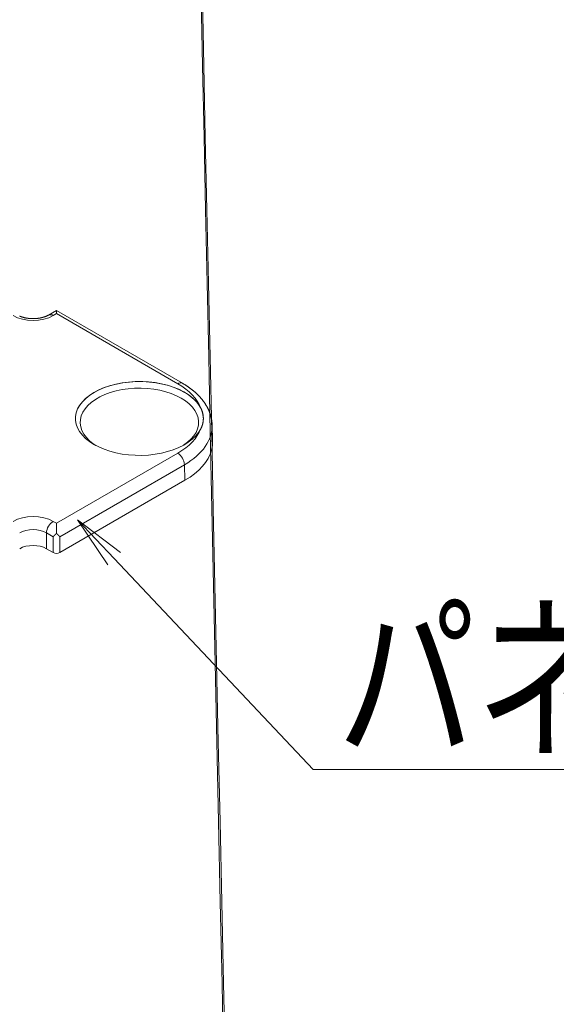
# Model space of a CAD drawing. Units: millimetres. Extents: x -600 to 600, y -757 to 416.
# Drawn here: x 152 to 182, y 70 to 126 of the extents above; entities that cross this region are included whole.
import ezdxf

# ---------------------------------------------------------------- set-up
doc = ezdxf.new("R2010")
doc.units = ezdxf.units.MM
doc.header["$LTSCALE"] = 5
doc.layers.add('6文字', color=7, linetype='Continuous')
doc.layers.add('7', color=7, linetype='Continuous')
doc.styles.add('ＭＳ ゴシック', font='txt', dxfattribs={"height": 1})

# ---------------------------------------------------------------- blocks, each defined once
blk = doc.blocks.new('MLeader24_1-5_')
at = {"layer": '6文字', "color": 2, "linetype": 'Continuous', "lineweight": 20}
for p, q in [((31.425, 18.986), (31.085, 19.491)), ((31.085, 19.491), (31.57, 19.124)), ((31.085, 19.491), (31.497, 19.055))]:
    blk.add_line(p, q, dxfattribs=at)
at = {"layer": '6文字', "color": 1, "linetype": 'Continuous', "lineweight": 5}
for p, q in [((31.497, 19.055), (33.747, 16.673)), ((33.747, 16.673), (33.963, 16.673)), ((33.963, 16.673), (43.685, 16.673))]:
    blk.add_line(p, q, dxfattribs=at)
at = {"layer": '6文字', "color": 2, "linetype": 'Continuous', "lineweight": 20, "style": 'ＭＳ ゴシック', "width": 0.765538}
blk.add_text('パネル受台・H', height=1.5, dxfattribs=at).set_placement((34.017, 16.945))

msp = doc.modelspace()

# ---------------------------------------------------------------- linework, layer by layer
at = {"layer": '7', "color": 8, "linetype": 'Continuous', "lineweight": 9}
for p, q in [((153.683, 108.977), (153.673, 108.972)), ((153.693, 108.981), (153.683, 108.977)), ((153.703, 108.986), (153.693, 108.981)), ((153.712, 108.991), (153.703, 108.986)), ((153.722, 108.995), (153.712, 108.991)), ((153.731, 109), (153.722, 108.995)), ((153.74, 109.005), (153.731, 109)), ((153.749, 109.01), (153.74, 109.005)), ((153.758, 109.014), (153.749, 109.01)), ((153.766, 109.019), (153.758, 109.014)), ((153.775, 109.024), (153.766, 109.019)), ((154.232, 109.288), (153.775, 109.024)), ((154.232, 109.107), (154.042, 108.998)), ((161.351, 105.177), (154.232, 109.288)), ((154.232, 109.288), (154.232, 109.277)), ((154.232, 109.277), (154.232, 109.243)), ((154.232, 109.243), (154.232, 109.185)), ((154.232, 109.185), (154.232, 109.107)), ((161.084, 105.151), (154.232, 109.107)), ((152.155, 108.968), (152.145, 108.972)), ((152.165, 108.963), (152.155, 108.968)), ((152.175, 108.959), (152.165, 108.963)), ((152.186, 108.954), (152.175, 108.959)), ((152.196, 108.95), (152.186, 108.954)), ((152.207, 108.946), (152.196, 108.95)), ((152.218, 108.942), (152.207, 108.946)), ((152.229, 108.937), (152.218, 108.942)), ((152.241, 108.933), (152.229, 108.937)), ((152.252, 108.929), (152.241, 108.933)), ((152.264, 108.925), (152.252, 108.929)), ((152.275, 108.921), (152.264, 108.925)), ((152.287, 108.917), (152.275, 108.921)), ((152.299, 108.914), (152.287, 108.917)), ((152.311, 108.91), (152.299, 108.914)), ((152.323, 108.906), (152.311, 108.91)), ((152.335, 108.903), (152.323, 108.906)), ((152.348, 108.899), (152.335, 108.903)), ((152.36, 108.896), (152.348, 108.899)), ((152.373, 108.892), (152.36, 108.896)), ((152.385, 108.889), (152.373, 108.892)), ((152.398, 108.886), (152.385, 108.889)), ((152.411, 108.883), (152.398, 108.886)), ((152.423, 108.879), (152.411, 108.883)), ((152.436, 108.876), (152.423, 108.879)), ((152.449, 108.874), (152.436, 108.876)), ((152.462, 108.871), (152.449, 108.874)), ((152.476, 108.868), (152.462, 108.871)), ((152.489, 108.865), (152.476, 108.868)), ((152.502, 108.863), (152.489, 108.865)), ((152.515, 108.86), (152.502, 108.863)), ((152.529, 108.858), (152.515, 108.86)), ((152.542, 108.855), (152.529, 108.858)), ((152.556, 108.853), (152.542, 108.855)), ((152.57, 108.851), (152.556, 108.853)), ((152.583, 108.849), (152.57, 108.851)), ((152.597, 108.847), (152.583, 108.849)), ((152.611, 108.845), (152.597, 108.847)), ((152.625, 108.843), (152.611, 108.845)), ((152.639, 108.841), (152.625, 108.843)), ((152.653, 108.839), (152.639, 108.841)), ((152.667, 108.838), (152.653, 108.839)), ((152.681, 108.836), (152.667, 108.838)), ((152.695, 108.835), (152.681, 108.836)), ((152.709, 108.834), (152.695, 108.835)), ((152.723, 108.832), (152.709, 108.834)), ((152.737, 108.831), (152.723, 108.832)), ((152.751, 108.83), (152.737, 108.831)), ((152.766, 108.829), (152.751, 108.83)), ((152.78, 108.828), (152.766, 108.829)), ((152.794, 108.828), (152.78, 108.828)), ((152.808, 108.827), (152.794, 108.828)), ((152.823, 108.826), (152.808, 108.827)), ((152.837, 108.826), (152.823, 108.826)), ((152.851, 108.825), (152.837, 108.826)), ((152.866, 108.825), (152.851, 108.825)), ((152.88, 108.825), (152.866, 108.825)), ((152.894, 108.825), (152.88, 108.825)), ((152.909, 108.825), (152.894, 108.825)), ((152.923, 108.825), (152.909, 108.825)), ((152.938, 108.825), (152.923, 108.825)), ((152.952, 108.825), (152.938, 108.825)), ((152.966, 108.825), (152.952, 108.825)), ((152.981, 108.826), (152.966, 108.825)), ((152.995, 108.826), (152.981, 108.826)), ((153.009, 108.827), (152.995, 108.826)), ((153.023, 108.828), (153.009, 108.827)), ((153.038, 108.828), (153.023, 108.828)), ((153.052, 108.829), (153.038, 108.828)), ((153.066, 108.83), (153.052, 108.829)), ((153.08, 108.831), (153.066, 108.83)), ((153.095, 108.832), (153.08, 108.831)), ((153.109, 108.834), (153.095, 108.832)), ((153.123, 108.835), (153.109, 108.834)), ((153.137, 108.836), (153.123, 108.835)), ((153.151, 108.838), (153.137, 108.836)), ((153.165, 108.839), (153.151, 108.838)), ((153.179, 108.841), (153.165, 108.839)), ((153.193, 108.843), (153.179, 108.841)), ((153.207, 108.845), (153.193, 108.843)), ((153.22, 108.847), (153.207, 108.845)), ((153.234, 108.849), (153.22, 108.847)), ((153.248, 108.851), (153.234, 108.849)), ((153.262, 108.853), (153.248, 108.851)), ((153.275, 108.855), (153.262, 108.853)), ((153.289, 108.858), (153.275, 108.855)), ((153.302, 108.86), (153.289, 108.858)), ((153.315, 108.863), (153.302, 108.86)), ((153.329, 108.865), (153.315, 108.863)), ((153.342, 108.868), (153.329, 108.865)), ((153.355, 108.871), (153.342, 108.868)), ((153.368, 108.874), (153.355, 108.871)), ((153.381, 108.877), (153.368, 108.874)), ((153.394, 108.88), (153.381, 108.877)), ((153.407, 108.883), (153.394, 108.88)), ((153.42, 108.886), (153.407, 108.883)), ((153.432, 108.889), (153.42, 108.886)), ((153.445, 108.892), (153.432, 108.889)), ((153.457, 108.896), (153.445, 108.892)), ((153.47, 108.899), (153.457, 108.896)), ((153.482, 108.903), (153.47, 108.899)), ((153.494, 108.906), (153.482, 108.903)), ((153.506, 108.91), (153.494, 108.906)), ((153.518, 108.914), (153.506, 108.91)), ((153.53, 108.918), (153.518, 108.914)), ((153.542, 108.921), (153.53, 108.918)), ((153.554, 108.925), (153.542, 108.921)), ((153.565, 108.929), (153.554, 108.925)), ((153.576, 108.933), (153.565, 108.929)), ((153.588, 108.937), (153.576, 108.933)), ((153.599, 108.942), (153.588, 108.937)), ((153.61, 108.946), (153.599, 108.942)), ((153.621, 108.95), (153.61, 108.946)), ((153.632, 108.954), (153.621, 108.95)), ((153.642, 108.959), (153.632, 108.954)), ((153.653, 108.963), (153.642, 108.959)), ((153.663, 108.968), (153.653, 108.963)), ((153.673, 108.972), (153.663, 108.968)), ((157.248, 105.037), (157.589, 105.127)), ((157.278, 105.042), (157.623, 105.131)), ((157.589, 105.127), (157.944, 105.196)), ((157.623, 105.131), (157.983, 105.198)), ((157.944, 105.196), (158.31, 105.243)), ((157.983, 105.198), (158.353, 105.244)), ((158.31, 105.243), (158.683, 105.269)), ((158.353, 105.244), (158.729, 105.266)), ((158.683, 105.269), (159.058, 105.271)), ((158.729, 105.266), (159.107, 105.266)), ((159.058, 105.271), (159.431, 105.252)), ((159.107, 105.266), (159.483, 105.244)), ((159.431, 105.252), (159.799, 105.21)), ((159.483, 105.244), (159.853, 105.198)), ((159.799, 105.21), (160.157, 105.147)), ((159.853, 105.198), (160.213, 105.131)), ((160.157, 105.147), (160.502, 105.062)), ((160.213, 105.131), (160.558, 105.042)), ((161.372, 105.165), (161.351, 105.177)), ((161.351, 105.177), (161.351, 105.177)), ((161.394, 105.152), (161.372, 105.165)), ((161.415, 105.14), (161.394, 105.152)), ((161.436, 105.127), (161.415, 105.14)), ((161.456, 105.115), (161.436, 105.127)), ((161.477, 105.102), (161.456, 105.115)), ((161.498, 105.089), (161.477, 105.102)), ((161.519, 105.077), (161.498, 105.089)), ((156.098, 104.491), (156.347, 104.652)), ((156.111, 104.496), (156.364, 104.658)), ((156.347, 104.652), (156.624, 104.798)), ((156.364, 104.658), (156.645, 104.804)), ((156.624, 104.798), (156.925, 104.927)), ((156.645, 104.804), (156.951, 104.933)), ((156.966, 104.538), (156.684, 104.407)), ((156.925, 104.927), (157.248, 105.037)), ((156.951, 104.933), (157.278, 105.042)), ((157.272, 104.65), (156.966, 104.538)), ((157.596, 104.743), (157.272, 104.65)), ((157.936, 104.815), (157.596, 104.743)), ((158.288, 104.866), (157.936, 104.815)), ((158.647, 104.894), (158.288, 104.866)), ((159.009, 104.9), (158.647, 104.894)), ((159.37, 104.883), (159.009, 104.9)), ((159.725, 104.843), (159.37, 104.883)), ((160.072, 104.782), (159.725, 104.843)), ((160.404, 104.699), (160.072, 104.782)), ((160.72, 104.597), (160.404, 104.699)), ((160.502, 105.062), (160.83, 104.957)), ((160.558, 105.042), (160.886, 104.933)), ((161.014, 104.475), (160.72, 104.597)), ((160.83, 104.957), (161.138, 104.833)), ((160.886, 104.933), (161.191, 104.804)), ((161.138, 104.833), (161.421, 104.691)), ((161.191, 104.804), (161.472, 104.658)), ((161.421, 104.691), (161.678, 104.533)), ((161.472, 104.658), (161.725, 104.496)), ((161.539, 105.064), (161.519, 105.077)), ((161.559, 105.051), (161.539, 105.064)), ((161.579, 105.038), (161.559, 105.051)), ((161.6, 105.024), (161.579, 105.038)), ((161.619, 105.011), (161.6, 105.024)), ((161.639, 104.998), (161.619, 105.011)), ((161.659, 104.984), (161.639, 104.998)), ((161.679, 104.971), (161.659, 104.984)), ((161.678, 104.533), (161.904, 104.361)), ((161.698, 104.957), (161.679, 104.971)), ((161.717, 104.944), (161.698, 104.957)), ((161.737, 104.93), (161.717, 104.944)), ((161.756, 104.916), (161.737, 104.93)), ((161.775, 104.902), (161.756, 104.916)), ((161.794, 104.888), (161.775, 104.902)), ((161.812, 104.874), (161.794, 104.888)), ((161.831, 104.86), (161.812, 104.874)), ((161.85, 104.846), (161.831, 104.86)), ((161.868, 104.832), (161.85, 104.846)), ((161.886, 104.818), (161.868, 104.832)), ((161.905, 104.803), (161.886, 104.818)), ((161.923, 104.789), (161.905, 104.803)), ((161.941, 104.774), (161.923, 104.789)), ((161.958, 104.76), (161.941, 104.774)), ((161.976, 104.745), (161.958, 104.76)), ((161.994, 104.731), (161.976, 104.745)), ((162.011, 104.716), (161.994, 104.731)), ((162.029, 104.701), (162.011, 104.716)), ((162.046, 104.686), (162.029, 104.701)), ((162.063, 104.671), (162.046, 104.686)), ((162.08, 104.656), (162.063, 104.671)), ((162.097, 104.641), (162.08, 104.656)), ((162.113, 104.626), (162.097, 104.641)), ((162.13, 104.61), (162.113, 104.626)), ((162.146, 104.595), (162.13, 104.61)), ((162.163, 104.58), (162.146, 104.595)), ((162.179, 104.564), (162.163, 104.58)), ((162.195, 104.549), (162.179, 104.564)), ((162.211, 104.533), (162.195, 104.549)), ((162.227, 104.517), (162.211, 104.533)), ((155.541, 103.929), (155.693, 104.127)), ((155.546, 103.931), (155.699, 104.131)), ((155.693, 104.127), (155.879, 104.315)), ((155.699, 104.131), (155.888, 104.32)), ((155.879, 104.315), (156.098, 104.491)), ((155.888, 104.32), (156.111, 104.496)), ((156.201, 104.096), (156.006, 103.92)), ((156.428, 104.259), (156.201, 104.096)), ((156.684, 104.407), (156.428, 104.259)), ((161.283, 104.335), (161.014, 104.475)), ((161.525, 104.179), (161.283, 104.335)), ((161.737, 104.009), (161.525, 104.179)), ((161.725, 104.496), (161.948, 104.32)), ((161.915, 103.827), (161.737, 104.009)), ((161.904, 104.361), (162.099, 104.176)), ((161.948, 104.32), (162.137, 104.131)), ((162.099, 104.176), (162.259, 103.98)), ((162.137, 104.131), (162.291, 103.931)), ((162.242, 104.502), (162.227, 104.517)), ((162.258, 104.486), (162.242, 104.502)), ((162.273, 104.47), (162.258, 104.486)), ((162.259, 103.98), (162.384, 103.776)), ((162.288, 104.454), (162.273, 104.47)), ((162.304, 104.438), (162.288, 104.454)), ((162.318, 104.422), (162.304, 104.438)), ((162.333, 104.406), (162.318, 104.422)), ((162.348, 104.389), (162.333, 104.406)), ((162.363, 104.373), (162.348, 104.389)), ((162.377, 104.357), (162.363, 104.373)), ((162.391, 104.34), (162.377, 104.357)), ((162.405, 104.324), (162.391, 104.34)), ((162.42, 104.307), (162.405, 104.324)), ((162.433, 104.291), (162.42, 104.307)), ((162.447, 104.274), (162.433, 104.291)), ((162.461, 104.257), (162.447, 104.274)), ((162.474, 104.24), (162.461, 104.257)), ((162.487, 104.224), (162.474, 104.24)), ((162.501, 104.207), (162.487, 104.224)), ((162.514, 104.19), (162.501, 104.207)), ((162.526, 104.173), (162.514, 104.19)), ((162.539, 104.155), (162.526, 104.173)), ((162.552, 104.138), (162.539, 104.155)), ((162.564, 104.121), (162.552, 104.138)), ((162.577, 104.104), (162.564, 104.121)), ((162.589, 104.086), (162.577, 104.104)), ((162.601, 104.069), (162.589, 104.086)), ((162.612, 104.051), (162.601, 104.069)), ((162.624, 104.034), (162.612, 104.051)), ((162.636, 104.016), (162.624, 104.034)), ((162.647, 103.998), (162.636, 104.016)), ((162.658, 103.981), (162.647, 103.998)), ((162.669, 103.963), (162.658, 103.981)), ((155.31, 103.296), (155.349, 103.511)), ((155.311, 103.293), (155.35, 103.51)), ((155.349, 103.511), (155.427, 103.723)), ((155.35, 103.51), (155.429, 103.724)), ((155.427, 103.723), (155.541, 103.929)), ((155.429, 103.724), (155.546, 103.931)), ((155.72, 103.536), (155.633, 103.333)), ((155.845, 103.732), (155.72, 103.536)), ((156.006, 103.92), (155.845, 103.732)), ((162.058, 103.635), (161.915, 103.827)), ((162.164, 103.435), (162.058, 103.635)), ((162.233, 103.23), (162.164, 103.435)), ((162.291, 103.931), (162.407, 103.724)), ((162.391, 103.762), (162.384, 103.776)), ((162.384, 103.776), (162.384, 103.776)), ((162.398, 103.747), (162.391, 103.762)), ((162.405, 103.733), (162.398, 103.747)), ((162.412, 103.718), (162.405, 103.733)), ((162.407, 103.724), (162.486, 103.51)), ((162.418, 103.704), (162.412, 103.718)), ((162.424, 103.689), (162.418, 103.704)), ((162.431, 103.675), (162.424, 103.689)), ((162.436, 103.66), (162.431, 103.675)), ((162.442, 103.646), (162.436, 103.66)), ((162.448, 103.631), (162.442, 103.646)), ((162.453, 103.616), (162.448, 103.631)), ((162.458, 103.602), (162.453, 103.616)), ((162.463, 103.587), (162.458, 103.602)), ((162.468, 103.573), (162.463, 103.587)), ((162.473, 103.558), (162.468, 103.573)), ((162.478, 103.543), (162.473, 103.558)), ((162.482, 103.528), (162.478, 103.543)), ((162.486, 103.514), (162.482, 103.528)), ((162.49, 103.499), (162.486, 103.514)), ((162.486, 103.51), (162.526, 103.293)), ((162.494, 103.484), (162.49, 103.499)), ((162.497, 103.469), (162.494, 103.484)), ((162.501, 103.455), (162.497, 103.469)), ((162.504, 103.44), (162.501, 103.455)), ((162.507, 103.425), (162.504, 103.44)), ((162.51, 103.41), (162.507, 103.425)), ((162.68, 103.945), (162.669, 103.963)), ((162.691, 103.927), (162.68, 103.945)), ((162.702, 103.909), (162.691, 103.927)), ((162.712, 103.891), (162.702, 103.909)), ((162.722, 103.873), (162.712, 103.891)), ((162.732, 103.855), (162.722, 103.873)), ((162.742, 103.837), (162.732, 103.855)), ((162.752, 103.818), (162.742, 103.837)), ((162.762, 103.8), (162.752, 103.818)), ((162.771, 103.782), (162.762, 103.8)), ((162.781, 103.763), (162.771, 103.782)), ((162.79, 103.745), (162.781, 103.763)), ((162.799, 103.726), (162.79, 103.745)), ((162.808, 103.708), (162.799, 103.726)), ((162.817, 103.689), (162.808, 103.708)), ((162.825, 103.671), (162.817, 103.689)), ((162.833, 103.652), (162.825, 103.671)), ((162.842, 103.633), (162.833, 103.652)), ((162.85, 103.614), (162.842, 103.633)), ((162.857, 103.595), (162.85, 103.614)), ((162.865, 103.576), (162.857, 103.595)), ((162.873, 103.558), (162.865, 103.576)), ((162.88, 103.539), (162.873, 103.558)), ((162.887, 103.519), (162.88, 103.539)), ((162.894, 103.5), (162.887, 103.519)), ((162.901, 103.481), (162.894, 103.5)), ((162.908, 103.462), (162.901, 103.481)), ((162.914, 103.443), (162.908, 103.462)), ((162.92, 103.424), (162.914, 103.443)), ((162.926, 103.404), (162.92, 103.424)), ((155.306, 103.158), (155.311, 103.293)), ((155.306, 103.162), (155.306, 103.158)), ((155.31, 103.079), (155.31, 103.296)), ((155.349, 102.864), (155.31, 103.079)), ((155.427, 102.652), (155.349, 102.864)), ((155.584, 103.126), (155.574, 102.917)), ((155.574, 102.917), (155.603, 102.709)), ((155.633, 103.333), (155.584, 103.126)), ((162.262, 103.022), (162.233, 103.23)), ((162.252, 102.813), (162.262, 103.022)), ((162.482, 102.846), (162.486, 102.86)), ((162.486, 102.86), (162.49, 102.875)), ((162.49, 102.875), (162.494, 102.89)), ((162.494, 102.89), (162.497, 102.904)), ((162.497, 102.904), (162.501, 102.919)), ((162.501, 102.919), (162.504, 102.934)), ((162.504, 102.934), (162.507, 102.948)), ((162.507, 102.948), (162.51, 102.963)), ((162.512, 103.395), (162.51, 103.41)), ((162.51, 102.963), (162.512, 102.978)), ((162.515, 103.38), (162.512, 103.395)), ((162.512, 102.978), (162.515, 102.993)), ((162.517, 103.365), (162.515, 103.38)), ((162.515, 102.993), (162.517, 103.007)), ((162.519, 103.351), (162.517, 103.365)), ((162.517, 103.007), (162.519, 103.022)), ((162.521, 103.336), (162.519, 103.351)), ((162.519, 103.022), (162.521, 103.037)), ((162.523, 103.321), (162.521, 103.336)), ((162.521, 103.037), (162.523, 103.052)), ((162.525, 103.306), (162.523, 103.321)), ((162.523, 103.052), (162.525, 103.067)), ((162.526, 103.291), (162.525, 103.306)), ((162.525, 103.067), (162.526, 103.081)), ((162.526, 103.293), (162.53, 103.158)), ((162.527, 103.276), (162.526, 103.291)), ((162.526, 103.081), (162.527, 103.096)), ((162.528, 103.261), (162.527, 103.276)), ((162.527, 103.096), (162.528, 103.111)), ((162.529, 103.246), (162.528, 103.261)), ((162.528, 103.111), (162.529, 103.126)), ((162.53, 103.231), (162.529, 103.246)), ((162.529, 103.126), (162.53, 103.141)), ((162.53, 103.216), (162.53, 103.231)), ((162.53, 103.201), (162.53, 103.216)), ((162.531, 103.186), (162.53, 103.201)), ((162.53, 103.171), (162.531, 103.186)), ((162.53, 103.156), (162.53, 103.171)), ((162.53, 103.141), (162.53, 103.156)), ((162.932, 103.385), (162.926, 103.404)), ((162.938, 103.366), (162.932, 103.385)), ((162.944, 103.346), (162.938, 103.366)), ((162.949, 103.327), (162.944, 103.346)), ((162.954, 103.307), (162.949, 103.327)), ((162.959, 103.288), (162.954, 103.307)), ((162.964, 103.268), (162.959, 103.288)), ((162.969, 103.249), (162.964, 103.268)), ((162.974, 103.229), (162.969, 103.249)), ((162.978, 103.209), (162.974, 103.229)), ((162.982, 103.19), (162.978, 103.209)), ((162.987, 103.17), (162.982, 103.19)), ((162.991, 103.15), (162.987, 103.17)), ((162.994, 103.131), (162.991, 103.15)), ((162.998, 103.111), (162.994, 103.131)), ((163.001, 103.091), (162.998, 103.111)), ((163.005, 103.071), (163.001, 103.091)), ((163.008, 103.051), (163.005, 103.071)), ((163.01, 103.032), (163.008, 103.051)), ((163.013, 103.012), (163.01, 103.032)), ((163.015, 102.992), (163.013, 103.012)), ((163.017, 102.972), (163.015, 102.992)), ((163.018, 102.952), (163.017, 102.972)), ((163.02, 102.932), (163.018, 102.952)), ((163.021, 102.912), (163.02, 102.932)), ((163.021, 102.892), (163.021, 102.912)), ((163.022, 102.872), (163.021, 102.892)), ((163.022, 102.852), (163.022, 102.872)), ((155.541, 102.446), (155.427, 102.652)), ((155.693, 102.248), (155.541, 102.446)), ((155.603, 102.709), (155.672, 102.503)), ((155.672, 102.503), (155.778, 102.303)), ((161.991, 102.206), (162.116, 102.403)), ((162.259, 102.395), (162.099, 102.199)), ((162.116, 102.403), (162.203, 102.605)), ((162.203, 102.605), (162.252, 102.813)), ((162.384, 102.599), (162.259, 102.395)), ((162.384, 102.599), (162.391, 102.613)), ((162.391, 102.613), (162.398, 102.628)), ((162.398, 102.628), (162.405, 102.642)), ((162.405, 102.642), (162.412, 102.657)), ((162.412, 102.657), (162.418, 102.671)), ((162.418, 102.671), (162.424, 102.686)), ((162.424, 102.686), (162.431, 102.7)), ((162.431, 102.7), (162.437, 102.715)), ((162.437, 102.715), (162.442, 102.729)), ((162.442, 102.729), (162.448, 102.744)), ((162.448, 102.744), (162.453, 102.758)), ((162.453, 102.758), (162.459, 102.773)), ((162.459, 102.773), (162.464, 102.787)), ((162.464, 102.787), (162.468, 102.802)), ((162.468, 102.802), (162.473, 102.816)), ((162.473, 102.816), (162.478, 102.831)), ((162.478, 102.831), (162.482, 102.846)), ((163.022, 102.832), (163.022, 102.852)), ((163.022, 102.812), (163.022, 102.832)), ((163.053, 101.932), (163.027, 102.816)), ((155.879, 102.06), (155.693, 102.248)), ((155.778, 102.303), (155.921, 102.111)), ((156.098, 101.885), (155.879, 102.06)), ((155.921, 102.111), (156.099, 101.929)), ((156.347, 101.723), (156.098, 101.885)), ((156.099, 101.929), (156.311, 101.759)), ((156.311, 101.759), (156.462, 101.658)), ((161.408, 101.68), (161.635, 101.843)), ((161.678, 101.842), (161.421, 101.684)), ((161.635, 101.843), (161.83, 102.019)), ((161.904, 102.014), (161.678, 101.842)), ((161.83, 102.019), (161.991, 102.206)), ((162.099, 102.199), (161.904, 102.014)), ((163.049, 101.932), (163.054, 101.878)), ((163.049, 101.746), (163.05, 101.754)), ((163.05, 101.763), (163.051, 101.771)), ((163.05, 101.754), (163.05, 101.763)), ((163.051, 101.779), (163.052, 101.787)), ((163.051, 101.771), (163.051, 101.779)), ((163.052, 101.804), (163.053, 101.812)), ((163.052, 101.796), (163.052, 101.804)), ((163.052, 101.787), (163.052, 101.796)), ((163.053, 101.829), (163.054, 101.837)), ((163.053, 101.82), (163.053, 101.829)), ((163.053, 101.812), (163.053, 101.82)), ((163.054, 101.87), (163.054, 101.878)), ((163.054, 101.862), (163.054, 101.87)), ((163.054, 101.853), (163.054, 101.862)), ((163.054, 101.845), (163.054, 101.853)), ((163.054, 101.837), (163.054, 101.845)), ((154.232, 97.268), (161.084, 101.224)), ((156.624, 101.577), (156.347, 101.723)), ((156.925, 101.448), (156.624, 101.577)), ((157.248, 101.338), (156.925, 101.448)), ((157.589, 101.248), (157.248, 101.338)), ((157.944, 101.179), (157.589, 101.248)), ((160.157, 101.229), (159.799, 101.165)), ((160.502, 101.313), (160.157, 101.229)), ((160.83, 101.418), (160.502, 101.313)), ((161.138, 101.542), (160.83, 101.418)), ((161.421, 101.684), (161.138, 101.542)), ((161.374, 101.658), (161.408, 101.68)), ((162.994, 101.416), (162.993, 101.414)), ((162.995, 101.421), (162.994, 101.418)), ((162.994, 101.418), (162.994, 101.416)), ((162.996, 101.423), (162.995, 101.421)), ((162.997, 101.428), (162.996, 101.425)), ((162.996, 101.425), (162.996, 101.423)), ((162.998, 101.432), (162.997, 101.43)), ((162.997, 101.43), (162.997, 101.428)), ((162.999, 101.435), (162.998, 101.432)), ((163, 101.44), (162.999, 101.437)), ((162.999, 101.437), (162.999, 101.435)), ((163.001, 101.444), (163, 101.442)), ((163, 101.442), (163, 101.44)), ((163.002, 101.449), (163.001, 101.447)), ((163.001, 101.447), (163.001, 101.444)), ((163.003, 101.451), (163.002, 101.449)), ((163.004, 101.456), (163.003, 101.454)), ((163.003, 101.454), (163.003, 101.451)), ((163.005, 101.461), (163.004, 101.458)), ((163.004, 101.458), (163.004, 101.456)), ((163.006, 101.465), (163.005, 101.463)), ((163.005, 101.463), (163.005, 101.461)), ((163.007, 101.47), (163.006, 101.467)), ((163.006, 101.467), (163.006, 101.465)), ((163.008, 101.474), (163.007, 101.472)), ((163.007, 101.472), (163.007, 101.47)), ((163.009, 101.477), (163.008, 101.474)), ((163.01, 101.481), (163.009, 101.479)), ((163.009, 101.479), (163.009, 101.477)), ((163.011, 101.486), (163.01, 101.483)), ((163.01, 101.483), (163.01, 101.481)), ((163.012, 101.49), (163.011, 101.488)), ((163.011, 101.488), (163.011, 101.486)), ((163.013, 101.495), (163.012, 101.492)), ((163.012, 101.492), (163.012, 101.49)), ((163.014, 101.499), (163.013, 101.497)), ((163.013, 101.497), (163.013, 101.495)), ((163.015, 101.506), (163.014, 101.504)), ((163.014, 101.504), (163.014, 101.501)), ((163.014, 101.501), (163.014, 101.499)), ((163.016, 101.51), (163.015, 101.508)), ((163.015, 101.508), (163.015, 101.506)), ((163.017, 101.515), (163.016, 101.512)), ((163.016, 101.512), (163.016, 101.51)), ((163.018, 101.519), (163.017, 101.517)), ((163.017, 101.517), (163.017, 101.515)), ((163.019, 101.523), (163.018, 101.521)), ((163.018, 101.521), (163.018, 101.519)), ((163.02, 101.53), (163.019, 101.528)), ((163.019, 101.528), (163.019, 101.525)), ((163.019, 101.525), (163.019, 101.523)), ((163.021, 101.534), (163.02, 101.532)), ((163.02, 101.532), (163.02, 101.53)), ((163.022, 101.54), (163.021, 101.538)), ((163.021, 101.538), (163.021, 101.536)), ((163.021, 101.536), (163.021, 101.534)), ((163.023, 101.544), (163.022, 101.542)), ((163.022, 101.542), (163.022, 101.54)), ((163.023, 101.548), (163.025, 101.556)), ((163.023, 101.548), (163.023, 101.546)), ((163.023, 101.546), (163.023, 101.544)), ((163.025, 101.556), (163.026, 101.565)), ((163.026, 101.565), (163.028, 101.573)), ((163.028, 101.573), (163.029, 101.581)), ((163.029, 101.581), (163.031, 101.589)), ((163.031, 101.589), (163.032, 101.598)), ((163.032, 101.598), (163.033, 101.606)), ((163.033, 101.606), (163.034, 101.614)), ((163.034, 101.614), (163.036, 101.622)), ((163.036, 101.622), (163.037, 101.631)), ((163.037, 101.631), (163.038, 101.639)), ((163.038, 101.639), (163.039, 101.647)), ((163.039, 101.647), (163.04, 101.655)), ((163.04, 101.655), (163.041, 101.664)), ((163.041, 101.664), (163.042, 101.672)), ((163.042, 101.672), (163.043, 101.68)), ((163.043, 101.68), (163.044, 101.688)), ((163.044, 101.688), (163.045, 101.697)), ((163.045, 101.697), (163.046, 101.705)), ((163.046, 101.713), (163.047, 101.721)), ((163.046, 101.705), (163.046, 101.713)), ((163.047, 101.721), (163.048, 101.73)), ((163.048, 101.738), (163.049, 101.746)), ((163.048, 101.73), (163.048, 101.738)), ((158.31, 101.132), (157.944, 101.179)), ((158.683, 101.107), (158.31, 101.132)), ((159.058, 101.104), (158.683, 101.107)), ((159.431, 101.123), (159.058, 101.104)), ((159.799, 101.165), (159.431, 101.123)), ((161.462, 100.577), (154.42, 96.512)), ((161.489, 99.697), (161.462, 100.577)), ((161.489, 99.697), (154.42, 95.616)), ((154.042, 97.378), (154.232, 97.268)), ((154.232, 97.172), (154.232, 97.268)), ((154.232, 97.063), (154.232, 97.172)), ((154.232, 96.944), (154.232, 97.063)), ((154.232, 96.82), (154.232, 96.944)), ((154.232, 96.697), (154.232, 96.82)), ((154.043, 96.512), (153.665, 96.731)), ((153.665, 96.731), (153.665, 95.835)), ((154.045, 96.515), (154.043, 96.512)), ((154.043, 95.616), (154.043, 96.512)), ((154.047, 96.517), (154.045, 96.515)), ((154.05, 96.52), (154.047, 96.517)), ((154.052, 96.523), (154.05, 96.52)), ((154.055, 96.525), (154.052, 96.523)), ((154.057, 96.528), (154.055, 96.525)), ((154.06, 96.531), (154.057, 96.528)), ((154.063, 96.533), (154.06, 96.531)), ((154.065, 96.536), (154.063, 96.533)), ((154.068, 96.539), (154.065, 96.536)), ((154.071, 96.542), (154.068, 96.539)), ((154.073, 96.544), (154.071, 96.542)), ((154.076, 96.547), (154.073, 96.544)), ((154.079, 96.55), (154.076, 96.547)), ((154.082, 96.553), (154.079, 96.55)), ((154.084, 96.556), (154.082, 96.553)), ((154.087, 96.559), (154.084, 96.556)), ((154.09, 96.561), (154.087, 96.559)), ((154.093, 96.564), (154.09, 96.561)), ((154.096, 96.567), (154.093, 96.564)), ((154.099, 96.57), (154.096, 96.567)), ((154.102, 96.573), (154.099, 96.57)), ((154.105, 96.576), (154.102, 96.573)), ((154.108, 96.579), (154.105, 96.576)), ((154.111, 96.582), (154.108, 96.579)), ((154.114, 96.585), (154.111, 96.582)), ((154.117, 96.588), (154.114, 96.585)), ((154.12, 96.591), (154.117, 96.588)), ((154.123, 96.594), (154.12, 96.591)), ((154.127, 96.597), (154.123, 96.594)), ((154.13, 96.6), (154.127, 96.597)), ((154.133, 96.603), (154.13, 96.6)), ((154.136, 96.607), (154.133, 96.603)), ((154.139, 96.61), (154.136, 96.607)), ((154.143, 96.613), (154.139, 96.61)), ((154.146, 96.616), (154.143, 96.613)), ((154.149, 96.619), (154.146, 96.616)), ((154.153, 96.622), (154.149, 96.619)), ((154.156, 96.626), (154.153, 96.622)), ((154.159, 96.629), (154.156, 96.626)), ((154.163, 96.632), (154.159, 96.629)), ((154.166, 96.635), (154.163, 96.632)), ((154.17, 96.639), (154.166, 96.635)), ((154.173, 96.642), (154.17, 96.639)), ((154.177, 96.645), (154.173, 96.642)), ((154.18, 96.648), (154.177, 96.645)), ((154.184, 96.652), (154.18, 96.648)), ((154.187, 96.655), (154.184, 96.652)), ((154.191, 96.659), (154.187, 96.655)), ((154.194, 96.662), (154.191, 96.659)), ((154.198, 96.665), (154.194, 96.662)), ((154.202, 96.669), (154.198, 96.665)), ((154.205, 96.672), (154.202, 96.669)), ((154.209, 96.676), (154.205, 96.672)), ((154.213, 96.679), (154.209, 96.676)), ((154.216, 96.683), (154.213, 96.679)), ((154.22, 96.686), (154.216, 96.683)), ((154.224, 96.69), (154.22, 96.686)), ((154.228, 96.694), (154.224, 96.69)), ((154.232, 96.697), (154.228, 96.694)), ((154.232, 96.697), (154.235, 96.694)), ((154.235, 96.694), (154.239, 96.69)), ((154.239, 96.69), (154.243, 96.686)), ((154.243, 96.686), (154.247, 96.683)), ((154.247, 96.683), (154.25, 96.679)), ((154.25, 96.679), (154.254, 96.676)), ((154.254, 96.676), (154.258, 96.672)), ((154.258, 96.672), (154.261, 96.669)), ((154.261, 96.669), (154.265, 96.665)), ((154.265, 96.665), (154.269, 96.662)), ((154.269, 96.662), (154.272, 96.659)), ((154.272, 96.659), (154.276, 96.655)), ((154.276, 96.655), (154.279, 96.652)), ((154.279, 96.652), (154.283, 96.648)), ((154.283, 96.648), (154.286, 96.645)), ((154.286, 96.645), (154.29, 96.642)), ((154.29, 96.642), (154.293, 96.639)), ((154.293, 96.639), (154.297, 96.635)), ((154.297, 96.635), (154.3, 96.632)), ((154.3, 96.632), (154.304, 96.629)), ((154.304, 96.629), (154.307, 96.626)), ((154.307, 96.626), (154.31, 96.622)), ((154.31, 96.622), (154.314, 96.619)), ((154.314, 96.619), (154.317, 96.616)), ((154.317, 96.616), (154.32, 96.613)), ((154.32, 96.613), (154.324, 96.61)), ((154.324, 96.61), (154.327, 96.607)), ((154.327, 96.607), (154.33, 96.603)), ((154.33, 96.603), (154.333, 96.6)), ((154.333, 96.6), (154.336, 96.597)), ((154.336, 96.597), (154.34, 96.594)), ((154.34, 96.594), (154.343, 96.591)), ((154.343, 96.591), (154.346, 96.588)), ((154.346, 96.588), (154.349, 96.585)), ((154.349, 96.585), (154.352, 96.582)), ((154.352, 96.582), (154.355, 96.579)), ((154.355, 96.579), (154.358, 96.576)), ((154.358, 96.576), (154.361, 96.573)), ((154.361, 96.573), (154.364, 96.57)), ((154.364, 96.57), (154.367, 96.567)), ((154.367, 96.567), (154.37, 96.564)), ((154.37, 96.564), (154.373, 96.561)), ((154.373, 96.561), (154.376, 96.559)), ((154.376, 96.559), (154.379, 96.556)), ((154.379, 96.556), (154.382, 96.553)), ((154.382, 96.553), (154.384, 96.55)), ((154.384, 96.55), (154.387, 96.547)), ((154.387, 96.547), (154.39, 96.544)), ((154.39, 96.544), (154.393, 96.542)), ((154.393, 96.542), (154.395, 96.539)), ((154.395, 96.539), (154.398, 96.536)), ((154.398, 96.536), (154.401, 96.533)), ((154.401, 96.533), (154.403, 96.531)), ((154.403, 96.531), (154.406, 96.528)), ((154.406, 96.528), (154.408, 96.525)), ((154.408, 96.525), (154.411, 96.523)), ((154.411, 96.523), (154.413, 96.52)), ((154.413, 96.52), (154.416, 96.517)), ((154.416, 96.517), (154.418, 96.515)), ((154.418, 96.515), (154.42, 96.512)), ((154.42, 96.512), (154.42, 95.616)), ((154.043, 95.616), (153.665, 95.835))]:
    msp.add_line(p, q, dxfattribs=at)
for centre, radius, start, end in [((153.887, 108.793), 0.256, 52.7887, 116.1689), ((161.24, 104.938), 0.264, 65.1012, 126.2353), ((160.64, 100.531), 0.824, 3.2295, 57.3478), ((154.487, 96.684), 0.824, 122.6523, 176.7703)]:
    msp.add_arc(centre, radius, start, end, dxfattribs=at)
msp.add_ellipse((170.57, -253.537), major_axis=(-10.76, 503.369), ratio=0.000109, dxfattribs=at)
msp.add_ellipse((170.57, -253.537), major_axis=(-10.76, 503.369), ratio=0.000109, dxfattribs=at)
for centre, major_axis, ratio, start_param, end_param in [((152.909, 109.652), (1.603, 0), 0.577464, 3.927143, 5.497635), ((157.681, 103.188), (4.812, 0), 0.577112, 0.213593, 0.785246), ((157.681, 103.188), (4.812, 0), 0.577112, 5.497939, 6.069592), ((157.681, 102.751), (5.346, 0.016), 0.577144, 5.496196, 6.297981), ((157.707, 101.878), (5.347, 0), 0.577112, 5.497939, 6.131954), ((152.909, 96.723), (1.603, 0), 0.577464, 0.78555, 2.356042), ((152.909, 96.286), (1.069, 0), 0.587715, 0.78555, 2.356042), ((152.909, 95.398), (1.069, 0), 0.577464, 0.78555, 2.356042), ((154.232, 95.726), (0.267, 0), 0.577464, 3.927143, 5.497635)]:
    msp.add_ellipse(centre, major_axis=major_axis, ratio=ratio, start_param=start_param, end_param=end_param, dxfattribs=at)

# ---------------------------------------------------------------- block references
at = {"layer": '6文字', "color": 2, "linetype": 'Continuous', "lineweight": 20, "xscale": 5, "yscale": 5}
msp.add_blockref('MLeader24_1-5_', (0, 0), dxfattribs=at)

doc.saveas('drawing.dxf')
